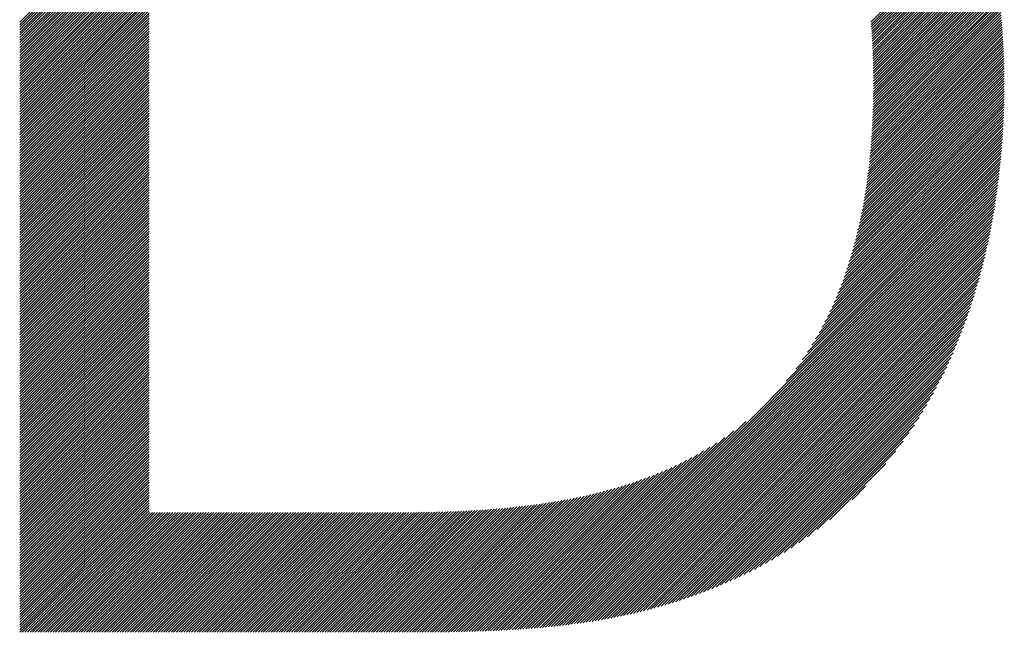
# Model space of a CAD drawing. Extents: x 177 to 8538, y 176 to 6077.
# Drawn here: x 4191 to 4255, y 471 to 511 of the extents above; entities that cross this region are included whole.
import ezdxf

# ---------------------------------------------------------------- set-up
doc = ezdxf.new("R2010")
doc.units = 0
doc.header["$LTSCALE"] = 20
doc.layers.add('NCD01_図面枠', color=7, linetype='CONTINUOUS')

msp = doc.modelspace()

# ---------------------------------------------------------------- linework, layer by layer
at = {"layer": 'NCD01_図面枠', "linetype": 'CONTINUOUS'}
for p, q in [((4190.7198, 510.5435), (4199.2027, 519.0263)), ((4190.7198, 510.3756), (4199.2027, 518.8585)), ((4190.7198, 510.2078), (4199.2027, 518.6907)), ((4190.7198, 510.0399), (4199.2027, 518.5228)), ((4190.7198, 509.8721), (4199.2027, 518.355)), ((4190.7198, 509.7043), (4199.2027, 518.1871)), ((4190.7198, 509.5364), (4199.2027, 518.0193)), ((4190.7198, 509.3686), (4199.2027, 517.8514)), ((4190.7198, 509.2007), (4199.2027, 517.6836)), ((4246.4503, 510.5496), (4253.8134, 517.9127)), ((4246.4623, 510.3938), (4253.8466, 517.7781)), ((4246.474, 510.2377), (4253.8792, 517.6428)), ((4190.7198, 509.0329), (4199.2027, 517.5157)), ((4190.7198, 508.865), (4199.2027, 517.3479)), ((4190.7198, 508.6972), (4199.2027, 517.1801)), ((4190.7198, 508.5293), (4199.2027, 517.0122)), ((4246.4858, 510.0815), (4253.9116, 517.5074)), ((4246.4971, 509.9251), (4253.9435, 517.3714)), ((4246.507, 509.7671), (4253.9752, 517.2353)), ((4246.5169, 509.6092), (4254.0063, 517.0986)), ((4190.7198, 508.3615), (4199.2027, 516.8444)), ((4190.7198, 508.1937), (4199.2027, 516.6765)), ((4190.7198, 508.0258), (4199.2027, 516.5087)), ((4190.7198, 507.858), (4199.2027, 516.3408)), ((4246.5268, 509.4512), (4254.0373, 516.9617)), ((4246.5356, 509.2922), (4254.0677, 516.8242)), ((4246.5437, 509.1324), (4254.0978, 516.6866)), ((4246.5517, 508.9726), (4254.1275, 516.5484)), ((4246.5598, 508.8128), (4254.1569, 516.4099)), ((4190.7198, 507.6901), (4199.2027, 516.173)), ((4190.7198, 507.5223), (4199.2027, 516.0051)), ((4190.7198, 507.3544), (4199.2027, 515.8373)), ((4246.566, 508.6512), (4254.1858, 516.271)), ((4246.5722, 508.4896), (4254.2145, 516.1318)), ((4246.5784, 508.3279), (4254.2427, 515.9922)), ((4246.5839, 508.1655), (4254.2705, 515.8522)), ((4246.5883, 508.0021), (4254.298, 515.7118)), ((4190.7198, 507.1866), (4199.2027, 515.6695)), ((4190.7198, 507.0187), (4199.2027, 515.5016)), ((4190.7198, 506.8509), (4199.2027, 515.3338)), ((4190.7198, 506.6831), (4199.2027, 515.1659)), ((4246.5927, 507.8387), (4254.3251, 515.571)), ((4246.5971, 507.6752), (4254.3518, 515.4299)), ((4246.5999, 507.5101), (4254.3781, 515.2883)), ((4246.6025, 507.3449), (4254.4041, 515.1466)), ((4190.7198, 506.5152), (4199.2027, 514.9981)), ((4190.7198, 506.3474), (4199.2027, 514.8302)), ((4190.7198, 506.1795), (4199.2027, 514.6624)), ((4190.7198, 506.0117), (4199.2027, 514.4945)), ((4246.6051, 507.1797), (4254.4296, 515.0041)), ((4246.6069, 507.0137), (4254.4548, 514.8616)), ((4246.6078, 506.8467), (4254.4795, 514.7184)), ((4246.6087, 506.6798), (4254.5039, 514.575)), ((4246.6095, 506.5127), (4254.5279, 514.4311)), ((4190.7198, 505.8438), (4199.2027, 514.3267)), ((4190.7198, 505.676), (4199.2027, 514.1589)), ((4190.7198, 505.5081), (4199.2027, 513.991)), ((4190.7198, 505.3403), (4199.2027, 513.8232)), ((4246.6048, 505.8367), (4254.62, 513.8518)), ((4246.6069, 506.0066), (4254.5975, 513.9971)), ((4246.6078, 506.1753), (4254.5748, 514.1423)), ((4246.6086, 506.344), (4254.5515, 514.2868)), ((4190.7198, 505.1725), (4199.2027, 513.6553)), ((4190.7198, 505.0046), (4199.2027, 513.4875)), ((4190.7198, 504.8368), (4199.2027, 513.3196)), ((4190.7198, 504.6689), (4199.2027, 513.1518)), ((4246.5869, 504.9795), (4254.7261, 513.1187)), ((4246.5915, 505.152), (4254.7056, 513.266)), ((4246.5962, 505.3245), (4254.6848, 513.4131)), ((4246.5995, 505.4956), (4254.6636, 513.5597)), ((4246.6021, 505.6661), (4254.6419, 513.7059)), ((4190.7198, 504.5011), (4199.2027, 512.9839)), ((4190.7198, 504.3332), (4199.2027, 512.8161)), ((4190.7198, 504.1654), (4199.2027, 512.6483)), ((4190.7198, 503.9975), (4199.2027, 512.4804)), ((4246.5623, 504.2835), (4254.8036, 512.5248)), ((4246.569, 504.4581), (4254.7848, 512.6739)), ((4246.5757, 504.6326), (4254.7656, 512.8225)), ((4246.5823, 504.807), (4254.746, 512.9708)), ((4190.7198, 503.8297), (4199.2027, 512.3126)), ((4190.7198, 503.6619), (4199.2027, 512.1447)), ((4190.7198, 503.494), (4199.2027, 511.9769)), ((4246.5266, 503.5764), (4254.8746, 511.9245)), ((4246.5365, 503.7541), (4254.8574, 512.0751)), ((4246.5453, 503.9308), (4254.8399, 512.2254)), ((4246.5541, 504.1075), (4254.822, 512.3754)), ((4190.7198, 503.3262), (4199.2027, 511.809)), ((4190.7198, 503.1583), (4199.2027, 511.6412)), ((4190.7198, 502.9905), (4199.2027, 511.4733)), ((4190.7198, 502.8226), (4199.2027, 511.3055)), ((4246.479, 502.8574), (4254.9387, 511.3172)), ((4246.4925, 503.0388), (4254.9234, 511.4697)), ((4246.5043, 503.2185), (4254.9075, 511.6216)), ((4246.5154, 503.3974), (4254.8912, 511.7732)), ((4190.7198, 502.6548), (4199.2027, 511.1377)), ((4190.7198, 502.4869), (4199.2027, 510.9698)), ((4190.7198, 502.3191), (4199.2027, 510.802)), ((4190.7198, 502.1513), (4199.2027, 510.6341)), ((4246.4028, 501.9421), (4255.0092, 510.5484)), ((4246.4196, 502.1267), (4254.9959, 510.703)), ((4246.4356, 502.3105), (4254.9823, 510.8572)), ((4246.4516, 502.4944), (4254.9683, 511.0111)), ((4246.4654, 502.6761), (4254.9537, 511.1643)), ((4190.7198, 501.9834), (4199.2027, 510.4663)), ((4190.7198, 501.8156), (4199.2027, 510.2984)), ((4190.7198, 501.6477), (4199.2027, 510.1306)), ((4190.7198, 501.4799), (4199.2027, 509.9627)), ((4246.3249, 501.1928), (4255.0575, 509.9254)), ((4246.346, 501.3817), (4255.046, 510.0817)), ((4246.3659, 501.5694), (4255.0342, 510.2377)), ((4246.3844, 501.7558), (4255.0219, 510.3933)), ((4190.7198, 501.312), (4199.2027, 509.7949)), ((4190.7198, 501.1442), (4199.2027, 509.6271)), ((4190.7198, 500.9763), (4199.2027, 509.4592)), ((4190.7198, 500.8085), (4199.2027, 509.2914)), ((4246.2323, 500.4288), (4255.0983, 509.2948)), ((4246.2565, 500.6209), (4255.0888, 509.4531)), ((4246.2804, 500.8126), (4255.0788, 509.611)), ((4246.3038, 501.0038), (4255.0684, 509.7684)), ((4190.7198, 500.6407), (4199.2027, 509.1235)), ((4190.7198, 500.4728), (4199.2027, 508.9557)), ((4190.7198, 500.305), (4199.2027, 508.7878)), ((4190.7198, 500.1371), (4199.2027, 508.62)), ((4246.12, 499.6451), (4255.1314, 508.6566)), ((4246.1501, 499.843), (4255.1239, 508.8168)), ((4246.1785, 500.0393), (4255.1158, 508.9766)), ((4246.2054, 500.234), (4255.1073, 509.136)), ((4190.7198, 499.9693), (4199.2027, 508.4521)), ((4190.7198, 499.8014), (4199.2027, 508.2843)), ((4190.7198, 499.6336), (4199.2027, 508.1165)), ((4245.9886, 498.8423), (4255.1566, 508.0103)), ((4246.0233, 499.0449), (4255.1511, 508.1727)), ((4246.0568, 499.2462), (4255.1451, 508.3345)), ((4246.0899, 499.4472), (4255.1385, 508.4958)), ((4190.7198, 499.4657), (4199.2027, 507.9486)), ((4190.7198, 499.2979), (4199.2027, 507.7808)), ((4190.7198, 499.1301), (4199.2027, 507.6129)), ((4190.7198, 498.9622), (4199.2027, 507.4451)), ((4245.8333, 498.0157), (4255.173, 507.3553)), ((4245.8739, 498.2241), (4255.1697, 507.5199)), ((4245.9144, 498.4324), (4255.1659, 507.6839)), ((4245.9516, 498.6375), (4255.1615, 507.8474)), ((4190.7198, 498.7944), (4199.2027, 507.2772)), ((4190.7198, 498.6265), (4199.2027, 507.1094)), ((4190.7198, 498.4587), (4199.2027, 506.9415)), ((4190.7198, 498.2908), (4199.2027, 506.7737)), ((4245.6498, 497.1607), (4255.1804, 506.6913)), ((4245.6982, 497.377), (4255.1794, 506.8582)), ((4245.7453, 497.5919), (4255.1778, 507.0245)), ((4245.7896, 497.8041), (4255.1757, 507.1902)), ((4190.7198, 498.123), (4199.2027, 506.6059)), ((4190.7198, 497.9551), (4199.2027, 506.438)), ((4190.7198, 497.7873), (4199.2027, 506.2702)), ((4190.7198, 497.6195), (4199.2027, 506.1023)), ((4245.4912, 496.4986), (4255.1798, 506.1872)), ((4245.5462, 496.7215), (4255.1805, 506.3558)), ((4245.599, 496.9421), (4255.1808, 506.5239)), ((4190.7198, 497.4516), (4199.2027, 505.9345)), ((4190.7198, 497.2838), (4199.2027, 505.7666)), ((4190.7198, 497.1159), (4199.2027, 505.5988)), ((4190.7198, 496.9481), (4199.2027, 505.4309)), ((4245.2461, 495.5822), (4255.1711, 505.5072)), ((4245.3112, 495.8151), (4255.1742, 505.6781)), ((4245.3739, 496.0456), (4255.1766, 505.8484)), ((4245.4336, 496.2732), (4255.1784, 506.0181)), ((4190.7198, 496.7802), (4199.2027, 505.2631)), ((4190.7198, 496.6124), (4199.2027, 505.0953)), ((4190.7198, 496.4445), (4199.2027, 504.9274)), ((4190.7198, 496.2767), (4199.2027, 504.7596)), ((4244.9535, 494.6182), (4255.1533, 504.818)), ((4245.0328, 494.8653), (4255.1586, 504.9911)), ((4245.1063, 495.1067), (4255.1633, 505.1637)), ((4245.1781, 495.3463), (4255.1675, 505.3357)), ((4190.7198, 496.1089), (4199.2027, 504.5917)), ((4190.7198, 495.941), (4199.2027, 504.4239)), ((4190.7198, 495.7732), (4199.2027, 504.256)), ((4190.7198, 495.6053), (4199.2027, 504.0882)), ((4244.6011, 493.5944), (4255.1262, 504.1195)), ((4244.6952, 493.8563), (4255.1338, 504.2949)), ((4244.786, 494.115), (4255.1408, 504.4698)), ((4244.872, 494.3689), (4255.1474, 504.6442)), ((4190.7198, 495.4375), (4199.2027, 503.9203)), ((4190.7198, 495.2696), (4199.2027, 503.7525)), ((4190.7198, 495.1018), (4199.2027, 503.5847)), ((4244.2831, 492.7729), (4255.0993, 503.5891)), ((4244.3941, 493.0517), (4255.1089, 503.7665)), ((4244.5002, 493.3257), (4255.1179, 503.9433)), ((4190.7198, 494.9339), (4199.2027, 503.4168)), ((4190.7198, 494.7661), (4199.2027, 503.249)), ((4190.7198, 494.5983), (4199.2027, 503.0811)), ((4190.7198, 494.4304), (4199.2027, 502.9133)), ((4243.7586, 491.577), (4255.0545, 502.8729)), ((4243.9027, 491.889), (4255.0668, 503.053)), ((4244.0376, 492.1917), (4255.0784, 503.2325)), ((4244.1646, 492.4865), (4255.0891, 503.4111)), ((4190.7198, 494.2626), (4199.2027, 502.7454)), ((4190.7198, 494.0947), (4199.2027, 502.5776)), ((4190.7198, 493.9269), (4199.2027, 502.4097)), ((4190.7198, 493.759), (4199.2027, 502.2419)), ((4243.254, 490.5688), (4255.0138, 502.3287)), ((4243.4364, 490.9191), (4255.0282, 502.5109)), ((4243.6038, 491.2544), (4255.0417, 502.6922)), ((4190.7198, 493.5912), (4199.2027, 502.0741)), ((4190.7198, 493.4233), (4199.2027, 501.9062)), ((4190.7198, 493.2555), (4199.2027, 501.7384)), ((4190.7198, 493.0877), (4199.2027, 501.5705)), ((4242.2929, 488.9363), (4254.9495, 501.593)), ((4242.5808, 489.3921), (4254.9667, 501.7781)), ((4242.8306, 489.8098), (4254.9831, 501.9623)), ((4243.0535, 490.2005), (4254.9988, 502.1458)), ((4190.7198, 492.9198), (4199.2027, 501.4027)), ((4190.7198, 492.752), (4199.2027, 501.2348)), ((4190.7198, 492.5841), (4199.2027, 501.067)), ((4190.7198, 492.4163), (4199.2027, 500.8991)), ((4240.9025, 487.0425), (4254.8933, 501.0333)), ((4241.5218, 487.8296), (4254.9128, 501.2206)), ((4241.9514, 488.427), (4254.9315, 501.4071)), ((4190.7198, 492.2484), (4199.2027, 500.7313)), ((4190.7198, 492.0806), (4199.2027, 500.5635)), ((4190.7198, 491.9127), (4199.2027, 500.3956)), ((4190.7198, 491.7449), (4199.2027, 500.2278)), ((4224.9477, 470.9198), (4254.873, 500.8451)), ((4225.1326, 470.9369), (4254.8517, 500.656)), ((4225.3183, 470.9547), (4254.8298, 500.4662)), ((4225.5045, 470.9731), (4254.807, 500.2756)), ((4190.7198, 491.5771), (4199.2027, 500.0599)), ((4190.7198, 491.4092), (4199.2027, 499.8921)), ((4190.7198, 491.2414), (4199.2027, 499.7242)), ((4225.6915, 470.9923), (4254.7833, 500.0841)), ((4225.8793, 471.0122), (4254.7586, 499.8915)), ((4226.0678, 471.0328), (4254.7331, 499.6982)), ((4190.7198, 491.0735), (4199.2027, 499.5564)), ((4190.7198, 490.9057), (4199.2027, 499.3885)), ((4190.7198, 490.7378), (4199.2027, 499.2207)), ((4190.7198, 490.57), (4199.2027, 499.0529)), ((4226.257, 471.0542), (4254.7068, 499.504)), ((4226.4471, 471.0765), (4254.6795, 499.3089)), ((4226.638, 471.0995), (4254.6511, 499.1126)), ((4190.7198, 490.4021), (4199.2027, 498.885)), ((4190.7198, 490.2343), (4199.2027, 498.7172)), ((4190.7198, 490.0665), (4199.2027, 498.5493)), ((4190.7198, 489.8986), (4199.2027, 498.3815)), ((4226.8298, 471.1235), (4254.6217, 498.9154)), ((4227.0224, 471.1483), (4254.5915, 498.7173)), ((4227.216, 471.174), (4254.5603, 498.5183)), ((4227.4106, 471.2007), (4254.5278, 498.3179)), ((4190.7198, 489.7308), (4199.2027, 498.2136)), ((4190.7198, 489.5629), (4199.2027, 498.0458)), ((4190.7198, 489.3951), (4199.2027, 497.8779)), ((4190.7198, 489.2272), (4199.2027, 497.7101)), ((4227.6061, 471.2284), (4254.4942, 498.1165)), ((4227.8026, 471.2571), (4254.4597, 497.9141)), ((4228.0002, 471.2868), (4254.4241, 497.7107)), ((4190.7198, 489.0594), (4199.2027, 497.5423)), ((4190.7198, 488.8915), (4199.2027, 497.3744)), ((4190.7198, 488.7237), (4199.2027, 497.2066)), ((4190.7198, 488.5559), (4199.2027, 497.0387)), ((4228.1989, 471.3177), (4254.3872, 497.506)), ((4228.3987, 471.3497), (4254.349, 497.2999)), ((4228.5997, 471.3828), (4254.3097, 497.0928)), ((4190.7198, 488.388), (4199.2027, 496.8709)), ((4190.7198, 488.2202), (4199.2027, 496.703)), ((4190.7198, 488.0523), (4199.2027, 496.5352)), ((4190.7198, 487.8845), (4199.2027, 496.3673)), ((4228.802, 471.4172), (4254.2693, 496.8845)), ((4229.0054, 471.4528), (4254.2276, 496.675)), ((4229.2102, 471.4897), (4254.1843, 496.4638)), ((4190.7198, 487.7166), (4199.2027, 496.1995)), ((4190.7198, 487.5488), (4199.2027, 496.0317)), ((4190.7198, 487.3809), (4199.2027, 495.8638)), ((4229.4163, 471.528), (4254.1397, 496.2514)), ((4229.6238, 471.5677), (4254.0937, 496.0376)), ((4229.8328, 471.6088), (4254.0464, 495.8224)), ((4190.7198, 487.2131), (4199.2027, 495.696)), ((4190.7198, 487.0453), (4199.2027, 495.5281)), ((4190.7198, 486.8774), (4199.2027, 495.3603)), ((4190.7198, 486.7096), (4199.2027, 495.1924)), ((4230.0433, 471.6514), (4253.9977, 495.6059)), ((4230.2554, 471.6957), (4253.9471, 495.3874)), ((4230.4691, 471.7416), (4253.895, 495.1675)), ((4190.7198, 486.5417), (4199.2027, 495.0246)), ((4190.7198, 486.3739), (4199.2027, 494.8567)), ((4190.7198, 486.206), (4199.2027, 494.6889)), ((4190.7198, 486.0382), (4199.2027, 494.5211)), ((4230.6845, 471.7891), (4253.8413, 494.9459)), ((4230.9016, 471.8384), (4253.786, 494.7228)), ((4231.1207, 471.8896), (4253.7289, 494.4979)), ((4190.7198, 485.8703), (4199.2027, 494.3532)), ((4190.7198, 485.7025), (4199.2027, 494.1854)), ((4190.7198, 485.5347), (4199.2027, 494.0175)), ((4190.7198, 485.3668), (4199.2027, 493.8497)), ((4231.3416, 471.9427), (4253.6701, 494.2712)), ((4231.5645, 471.9977), (4253.6091, 494.0423)), ((4231.7894, 472.0548), (4253.5461, 493.8115)), ((4190.7198, 485.199), (4199.2027, 493.6818)), ((4190.7198, 485.0311), (4199.2027, 493.514)), ((4190.7198, 484.8633), (4199.2027, 493.3461)), ((4190.7198, 484.6954), (4199.2027, 493.1783)), ((4232.0165, 472.1141), (4253.4812, 493.5787)), ((4232.2459, 472.1756), (4253.4142, 493.3439)), ((4190.7198, 484.5276), (4199.2027, 493.0105)), ((4190.7198, 484.3597), (4199.2027, 492.8426)), ((4190.7198, 484.1919), (4199.2027, 492.6748)), ((4190.7198, 484.0241), (4199.2027, 492.5069)), ((4232.4777, 472.2395), (4253.345, 493.1068)), ((4232.7118, 472.3059), (4253.2735, 492.8675)), ((4232.9486, 472.3748), (4253.1996, 492.6258)), ((4190.7198, 483.8562), (4199.2027, 492.3391)), ((4190.7198, 483.6884), (4199.2027, 492.1712)), ((4190.7198, 483.5205), (4199.2027, 492.0034)), ((4233.188, 472.4463), (4253.1231, 492.3814)), ((4233.4302, 472.5207), (4253.0438, 492.1343)), ((4233.6753, 472.598), (4252.9617, 491.8844)), ((4190.7198, 483.3527), (4199.2027, 491.8355)), ((4190.7198, 483.1848), (4199.2027, 491.6677)), ((4190.7198, 483.017), (4199.2027, 491.4999)), ((4190.7198, 482.8491), (4199.2027, 491.332)), ((4233.9235, 472.6783), (4252.8768, 491.6316)), ((4234.1748, 472.7618), (4252.7888, 491.3757)), ((4190.7198, 482.6813), (4199.2027, 491.1642)), ((4190.7198, 482.5135), (4199.2027, 490.9963)), ((4190.7198, 482.3456), (4199.2027, 490.8285)), ((4190.7198, 482.1778), (4199.2027, 490.6606)), ((4234.4295, 472.8486), (4252.6975, 491.1167)), ((4234.6877, 472.939), (4252.6029, 490.8541)), ((4234.9498, 473.0332), (4252.5045, 490.588)), ((4190.7198, 482.0099), (4199.2027, 490.4928)), ((4190.7198, 481.8421), (4199.2027, 490.3249)), ((4190.7198, 481.6742), (4199.2027, 490.1571)), ((4190.7198, 481.5064), (4199.2027, 489.9893)), ((4235.2157, 473.1313), (4252.4024, 490.3179)), ((4235.4856, 473.2334), (4252.2961, 490.0438)), ((4190.7198, 481.3385), (4199.2027, 489.8214)), ((4190.7198, 481.1707), (4199.2027, 489.6536)), ((4190.7198, 481.0029), (4199.2027, 489.4857)), ((4190.7198, 480.835), (4199.2027, 489.3179)), ((4235.7596, 473.3395), (4252.1854, 489.7653)), ((4236.0385, 473.4505), (4252.07, 489.4821)), ((4190.7198, 480.6672), (4199.2027, 489.15)), ((4190.7198, 480.4993), (4199.2027, 488.9822)), ((4190.7198, 480.3315), (4199.2027, 488.8143)), ((4190.7198, 480.1636), (4199.2027, 488.6465)), ((4236.3217, 473.5659), (4251.9496, 489.1938)), ((4236.6096, 473.6859), (4251.8238, 488.9001)), ((4190.7198, 479.9958), (4199.2027, 488.4787)), ((4190.7198, 479.8279), (4199.2027, 488.3108)), ((4190.7198, 479.6601), (4199.2027, 488.143)), ((4190.7198, 479.4923), (4199.2027, 487.9751)), ((4236.9028, 473.8113), (4251.6921, 488.6006)), ((4237.2019, 473.9426), (4251.5541, 488.2947)), ((4237.5077, 474.0805), (4251.4084, 487.9812)), ((4190.7198, 479.3244), (4199.2027, 487.8073)), ((4190.7198, 479.1566), (4199.2027, 487.6394)), ((4190.7198, 478.9887), (4199.2027, 487.4716)), ((4237.8218, 474.2268), (4251.255, 487.66)), ((4238.1444, 474.3815), (4251.0933, 487.3305)), ((4190.7198, 478.8209), (4199.2027, 487.3037)), ((4190.7198, 478.653), (4199.2027, 487.1359)), ((4190.7198, 478.4852), (4199.2027, 486.9681)), ((4190.7198, 478.3173), (4199.2027, 486.8002)), ((4238.4764, 474.5457), (4250.9225, 486.9918)), ((4190.7198, 478.1495), (4199.2027, 486.6324)), ((4190.7198, 477.9817), (4199.2027, 486.4645)), ((4190.7198, 477.8138), (4199.2027, 486.2967)), ((4190.7198, 477.646), (4199.2027, 486.1288)), ((4238.8193, 474.7208), (4250.7401, 486.6416)), ((4239.1751, 474.9087), (4250.5454, 486.279)), ((4190.7198, 477.4781), (4199.2027, 485.961)), ((4190.7198, 477.3103), (4199.2027, 485.7931)), ((4190.7198, 477.1424), (4199.2027, 485.6253)), ((4190.7198, 476.9746), (4199.2027, 485.4575)), ((4239.5458, 475.1116), (4250.3377, 485.9035)), ((4239.9329, 475.3308), (4250.1116, 485.5095)), ((4190.7198, 476.8067), (4199.2027, 485.2896)), ((4190.7198, 476.6389), (4199.2027, 485.1218)), ((4190.7198, 476.4711), (4199.2027, 484.9539)), ((4190.7198, 476.3032), (4199.2027, 484.7861)), ((4240.3389, 475.569), (4249.8672, 485.0973)), ((4190.7198, 476.1354), (4199.2027, 484.6182)), ((4190.7198, 475.9675), (4199.2027, 484.4504)), ((4190.7198, 475.7997), (4199.2027, 484.2825)), ((4190.7198, 475.6318), (4199.2027, 484.1147)), ((4224.7635, 470.9034), (4238.266, 484.406)), ((4240.7695, 475.8317), (4249.5977, 484.66)), ((4241.2302, 476.1246), (4249.2977, 484.1921)), ((4190.7198, 475.464), (4199.2027, 483.9469)), ((4190.7198, 475.2961), (4199.2027, 483.779)), ((4190.7198, 475.1283), (4199.2027, 483.6112)), ((4224.5798, 470.8876), (4237.48, 483.7878)), ((4241.7317, 476.4582), (4248.9581, 483.6846)), ((4190.7198, 474.9605), (4199.2027, 483.4433)), ((4190.7198, 474.7926), (4199.2027, 483.2755)), ((4190.7198, 474.6248), (4199.2027, 483.1076)), ((4190.7198, 474.4569), (4199.2027, 482.9398)), ((4224.2143, 470.8578), (4236.37, 483.0135)), ((4224.3967, 470.8724), (4236.8805, 483.3562)), ((4242.2884, 476.8471), (4248.563, 483.1217)), ((4190.7198, 474.2891), (4199.2027, 482.7719)), ((4190.7198, 474.1212), (4199.2027, 482.6041)), ((4190.7198, 473.9534), (4199.2027, 482.4363)), ((4190.7198, 473.7855), (4199.2027, 482.2684)), ((4223.6702, 470.8172), (4235.1018, 482.2488)), ((4223.851, 470.8302), (4235.4937, 482.4729)), ((4224.0324, 470.8437), (4235.9127, 482.724)), ((4242.9306, 477.3214), (4248.0793, 482.4701)), ((4190.7198, 473.6177), (4199.2027, 482.1006)), ((4190.7198, 473.4499), (4199.2027, 481.9327)), ((4190.7198, 473.282), (4199.2027, 481.7649)), ((4190.7198, 473.1142), (4199.2027, 481.597)), ((4222.9521, 470.7705), (4233.7209, 481.5393)), ((4223.1309, 470.7814), (4234.0452, 481.6958)), ((4223.3102, 470.7929), (4234.3821, 481.8648)), ((4223.49, 470.8048), (4234.7335, 482.0483)), ((4243.738, 477.961), (4247.4326, 481.6556)), ((4190.7198, 472.9463), (4199.2027, 481.4292)), ((4190.7198, 472.7785), (4199.2027, 481.2613)), ((4190.7198, 472.6106), (4199.2027, 481.0935)), ((4190.7198, 472.4428), (4199.2027, 480.9257)), ((4222.0647, 470.7223), (4232.2405, 480.8981)), ((4222.2413, 470.7311), (4232.5213, 481.011)), ((4222.4184, 470.7403), (4232.8088, 481.1307)), ((4222.5958, 470.7499), (4233.104, 481.2581)), ((4222.7737, 470.76), (4233.4076, 481.3939)), ((4190.7198, 472.2749), (4199.2027, 480.7578)), ((4190.7198, 472.1071), (4199.2027, 480.59)), ((4190.7198, 471.9393), (4199.2027, 480.4221)), ((4190.7198, 471.7714), (4199.2027, 480.2543)), ((4220.8389, 470.6714), (4230.4187, 480.2512)), ((4221.013, 470.6776), (4230.6661, 480.3308)), ((4221.1874, 470.6842), (4230.9176, 480.4144)), ((4221.3621, 470.6911), (4231.173, 480.502)), ((4221.5372, 470.6984), (4231.4325, 480.5937)), ((4221.7127, 470.706), (4231.6966, 480.6899)), ((4221.8885, 470.7139), (4231.9658, 480.7913)), ((4190.7198, 471.6036), (4199.2027, 480.0864)), ((4190.7198, 471.4357), (4199.2027, 479.9186)), ((4190.7198, 471.2679), (4199.2027, 479.7507)), ((4219.1149, 470.6258), (4228.1064, 479.6174)), ((4219.286, 470.6292), (4228.3267, 479.6698)), ((4219.4575, 470.6328), (4228.5487, 479.724)), ((4219.6291, 470.6366), (4228.7737, 479.7811)), ((4219.8011, 470.6407), (4229.0008, 479.8404)), ((4219.9733, 470.6451), (4229.23, 479.9017)), ((4220.1458, 470.6497), (4229.4616, 479.9655)), ((4220.3186, 470.6547), (4229.6967, 480.0328)), ((4220.4917, 470.66), (4229.9345, 480.1027)), ((4220.6651, 470.6655), (4230.1751, 480.1754)), ((4245.2249, 479.28), (4246.1034, 480.1585)), ((4190.7198, 471.1), (4199.2027, 479.5829)), ((4190.7198, 470.9322), (4199.2027, 479.4151)), ((4190.7198, 470.7643), (4199.2027, 479.2472)), ((4190.7249, 470.6016), (4199.2027, 479.0794)), ((4216.0694, 470.6016), (4224.414, 478.9462)), ((4216.2372, 470.6016), (4224.6083, 478.9726)), ((4216.4052, 470.6017), (4224.8036, 479.0001)), ((4216.5734, 470.602), (4225.0003, 479.0289)), ((4216.7416, 470.6024), (4225.1977, 479.0585)), ((4216.9099, 470.6028), (4225.3965, 479.0894)), ((4217.0783, 470.6034), (4225.5965, 479.1216)), ((4217.2468, 470.6041), (4225.7974, 479.1547)), ((4217.4155, 470.605), (4226, 479.1894)), ((4217.5845, 470.606), (4226.2038, 479.2254)), ((4217.7536, 470.6073), (4226.4087, 479.2624)), ((4217.923, 470.6089), (4226.6154, 479.3013)), ((4218.0926, 470.6106), (4226.8235, 479.3415)), ((4218.2624, 470.6126), (4227.0328, 479.383)), ((4218.4324, 470.6148), (4227.2441, 479.4264)), ((4218.6027, 470.6172), (4227.4571, 479.4716)), ((4218.7732, 470.6199), (4227.6715, 479.5181)), ((4218.9439, 470.6227), (4227.8878, 479.5666)), ((4190.8927, 470.6016), (4199.2027, 478.9115)), ((4191.0606, 470.6016), (4199.2027, 478.7437)), ((4191.2284, 470.6016), (4199.2027, 478.5758)), ((4191.3962, 470.6016), (4199.2385, 478.4438)), ((4191.5641, 470.6016), (4199.4063, 478.4438)), ((4191.7319, 470.6016), (4199.5742, 478.4438)), ((4191.8998, 470.6016), (4199.742, 478.4438)), ((4192.0676, 470.6016), (4199.9099, 478.4438)), ((4192.2355, 470.6016), (4200.0777, 478.4438)), ((4192.4033, 470.6016), (4200.2455, 478.4438)), ((4192.5712, 470.6016), (4200.4134, 478.4438)), ((4192.739, 470.6016), (4200.5812, 478.4438)), ((4192.9068, 470.6016), (4200.7491, 478.4438)), ((4193.0747, 470.6016), (4200.9169, 478.4438)), ((4193.2425, 470.6016), (4201.0848, 478.4438)), ((4193.4104, 470.6016), (4201.2526, 478.4438)), ((4193.5782, 470.6016), (4201.4205, 478.4438)), ((4193.7461, 470.6016), (4201.5883, 478.4438)), ((4193.9139, 470.6016), (4201.7561, 478.4438)), ((4194.0818, 470.6016), (4201.924, 478.4438)), ((4194.2496, 470.6016), (4202.0918, 478.4438)), ((4194.4174, 470.6016), (4202.2597, 478.4438)), ((4194.5853, 470.6016), (4202.4275, 478.4438)), ((4194.7531, 470.6016), (4202.5954, 478.4438)), ((4194.921, 470.6016), (4202.7632, 478.4438)), ((4195.0888, 470.6016), (4202.9311, 478.4438)), ((4195.2567, 470.6016), (4203.0989, 478.4438)), ((4195.4245, 470.6016), (4203.2667, 478.4438)), ((4195.5924, 470.6016), (4203.4346, 478.4438)), ((4195.7602, 470.6016), (4203.6024, 478.4438)), ((4195.928, 470.6016), (4203.7703, 478.4438)), ((4196.0959, 470.6016), (4203.9381, 478.4438)), ((4196.2637, 470.6016), (4204.106, 478.4438)), ((4196.4316, 470.6016), (4204.2738, 478.4438)), ((4196.5994, 470.6016), (4204.4417, 478.4438)), ((4196.7673, 470.6016), (4204.6095, 478.4438)), ((4196.9351, 470.6016), (4204.7773, 478.4438)), ((4197.103, 470.6016), (4204.9452, 478.4438)), ((4197.2708, 470.6016), (4205.113, 478.4438)), ((4197.4386, 470.6016), (4205.2809, 478.4438)), ((4197.6065, 470.6016), (4205.4487, 478.4438)), ((4197.7743, 470.6016), (4205.6166, 478.4438)), ((4197.9422, 470.6016), (4205.7844, 478.4438)), ((4198.11, 470.6016), (4205.9523, 478.4438)), ((4198.2779, 470.6016), (4206.1201, 478.4438)), ((4198.4457, 470.6016), (4206.2879, 478.4438)), ((4198.6136, 470.6016), (4206.4558, 478.4438)), ((4198.7814, 470.6016), (4206.6236, 478.4438)), ((4198.9492, 470.6016), (4206.7915, 478.4438)), ((4199.1171, 470.6016), (4206.9593, 478.4438)), ((4199.2849, 470.6016), (4207.1272, 478.4438)), ((4199.4528, 470.6016), (4207.295, 478.4438)), ((4199.6206, 470.6016), (4207.4629, 478.4438)), ((4199.7885, 470.6016), (4207.6307, 478.4438)), ((4199.9563, 470.6016), (4207.7985, 478.4438)), ((4200.1242, 470.6016), (4207.9664, 478.4438)), ((4200.292, 470.6016), (4208.1342, 478.4438)), ((4200.4598, 470.6016), (4208.3021, 478.4438)), ((4200.6277, 470.6016), (4208.4699, 478.4438)), ((4200.7955, 470.6016), (4208.6378, 478.4438)), ((4200.9634, 470.6016), (4208.8056, 478.4438)), ((4201.1312, 470.6016), (4208.9735, 478.4438)), ((4201.2991, 470.6016), (4209.1413, 478.4438)), ((4201.4669, 470.6016), (4209.3091, 478.4438)), ((4201.6348, 470.6016), (4209.477, 478.4438)), ((4201.8026, 470.6016), (4209.6448, 478.4438)), ((4201.9704, 470.6016), (4209.8127, 478.4438)), ((4202.1383, 470.6016), (4209.9805, 478.4438)), ((4202.3061, 470.6016), (4210.1484, 478.4438)), ((4202.474, 470.6016), (4210.3162, 478.4438)), ((4202.6418, 470.6016), (4210.4841, 478.4438)), ((4202.8097, 470.6016), (4210.6519, 478.4438)), ((4202.9775, 470.6016), (4210.8197, 478.4438)), ((4203.1454, 470.6016), (4210.9876, 478.4438)), ((4203.3132, 470.6016), (4211.1554, 478.4438)), ((4203.481, 470.6016), (4211.3233, 478.4438)), ((4203.6489, 470.6016), (4211.4911, 478.4438)), ((4203.8167, 470.6016), (4211.659, 478.4438)), ((4203.9846, 470.6016), (4211.8268, 478.4438)), ((4204.1524, 470.6016), (4211.9947, 478.4438)), ((4204.3203, 470.6016), (4212.1625, 478.4438)), ((4204.4881, 470.6016), (4212.3303, 478.4438)), ((4204.656, 470.6016), (4212.4982, 478.4438)), ((4204.8238, 470.6016), (4212.666, 478.4438)), ((4204.9916, 470.6016), (4212.8339, 478.4438)), ((4205.1595, 470.6016), (4213.0017, 478.4438)), ((4205.3273, 470.6016), (4213.1696, 478.4438)), ((4205.4952, 470.6016), (4213.3374, 478.4438)), ((4205.663, 470.6016), (4213.5053, 478.4438)), ((4205.8309, 470.6016), (4213.6731, 478.4438)), ((4205.9987, 470.6016), (4213.8409, 478.4438)), ((4206.1666, 470.6016), (4214.0088, 478.4438)), ((4206.3344, 470.6016), (4214.1766, 478.4438)), ((4206.5022, 470.6016), (4214.3445, 478.4438)), ((4206.6701, 470.6016), (4214.5124, 478.4439)), ((4206.8379, 470.6016), (4214.6803, 478.444)), ((4207.0058, 470.6016), (4214.8483, 478.4441)), ((4207.1736, 470.6016), (4215.0164, 478.4443)), ((4207.3415, 470.6016), (4215.1845, 478.4446)), ((4207.5093, 470.6016), (4215.3528, 478.445)), ((4207.6772, 470.6016), (4215.5212, 478.4456)), ((4207.845, 470.6016), (4215.6897, 478.4463)), ((4208.0128, 470.6016), (4215.8584, 478.4471)), ((4208.1807, 470.6016), (4216.0273, 478.4481)), ((4208.3485, 470.6016), (4216.1963, 478.4493)), ((4208.5164, 470.6016), (4216.3656, 478.4508)), ((4208.6842, 470.6016), (4216.5351, 478.4524)), ((4208.8521, 470.6016), (4216.7047, 478.4542)), ((4209.0199, 470.6016), (4216.8748, 478.4564)), ((4209.1878, 470.6016), (4217.045, 478.4588)), ((4209.3556, 470.6016), (4217.2154, 478.4614)), ((4209.5234, 470.6016), (4217.3862, 478.4643)), ((4209.6913, 470.6016), (4217.5573, 478.4675)), ((4209.8591, 470.6016), (4217.7286, 478.471)), ((4210.027, 470.6016), (4217.9003, 478.4749)), ((4210.1948, 470.6016), (4218.0723, 478.479)), ((4210.3627, 470.6016), (4218.2447, 478.4836)), ((4210.5305, 470.6016), (4218.4174, 478.4885)), ((4210.6983, 470.6016), (4218.5904, 478.4937)), ((4210.8662, 470.6016), (4218.764, 478.4994)), ((4211.034, 470.6016), (4218.9378, 478.5053)), ((4211.2019, 470.6016), (4219.1121, 478.5118)), ((4211.3697, 470.6016), (4219.2868, 478.5187)), ((4211.5376, 470.6016), (4219.4618, 478.5258)), ((4211.7054, 470.6016), (4219.6376, 478.5337)), ((4211.8733, 470.6016), (4219.8136, 478.5419)), ((4212.0411, 470.6016), (4219.9901, 478.5505)), ((4212.2089, 470.6016), (4220.1672, 478.5598)), ((4212.3768, 470.6016), (4220.3445, 478.5693)), ((4212.5446, 470.6016), (4220.5227, 478.5797)), ((4212.7125, 470.6016), (4220.7013, 478.5904)), ((4212.8803, 470.6016), (4220.8804, 478.6016)), ((4213.0482, 470.6016), (4221.0602, 478.6136)), ((4213.216, 470.6016), (4221.2403, 478.6259)), ((4213.3839, 470.6016), (4221.4214, 478.639)), ((4213.5517, 470.6016), (4221.6029, 478.6527)), ((4213.7195, 470.6016), (4221.7849, 478.6669)), ((4213.8874, 470.6016), (4221.9679, 478.682)), ((4214.0552, 470.6016), (4222.1513, 478.6976)), ((4214.2231, 470.6016), (4222.3355, 478.714)), ((4214.3909, 470.6016), (4222.5204, 478.7311)), ((4214.5588, 470.6016), (4222.7059, 478.7487)), ((4214.7266, 470.6016), (4222.8925, 478.7674)), ((4214.8945, 470.6016), (4223.0796, 478.7867)), ((4215.0623, 470.6016), (4223.2676, 478.8068)), ((4215.2301, 470.6016), (4223.4565, 478.8279)), ((4215.398, 470.6016), (4223.646, 478.8495)), ((4215.5658, 470.6016), (4223.8367, 478.8724)), ((4215.7337, 470.6016), (4224.0282, 478.896)), ((4215.9015, 470.6016), (4224.2203, 478.9204))]:
    msp.add_line(p, q, dxfattribs=at)

doc.saveas('drawing.dxf')
